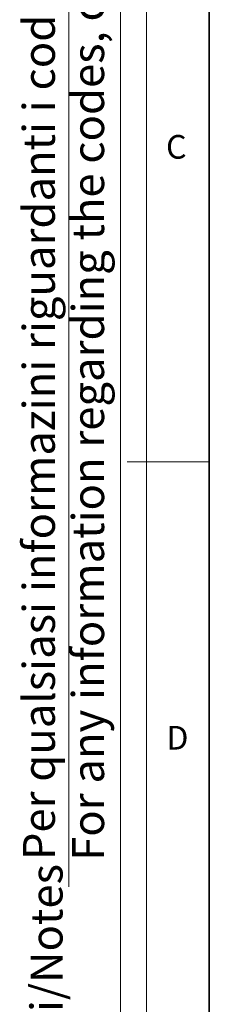
# Model space of a CAD drawing. Units: millimetres. Extents: x 6 to 413, y 7 to 291.
# Drawn here: x 398 to 413, y 107 to 184 of the extents above; entities that cross this region are included whole.
import ezdxf

# ---------------------------------------------------------------- set-up
doc = ezdxf.new("R2010")
doc.units = ezdxf.units.MM
doc.styles.add('SLDTEXTSTYLE0', font='ISOCP3', dxfattribs={"width": 0.96})
doc.styles.add('SLDTEXTSTYLE2', font='TXT', dxfattribs={"width": 0.75})

msp = doc.modelspace()

# ---------------------------------------------------------------- linework, layer by layer
at = {"color": 7, "linetype": 'Continuous', "lineweight": 35}
msp.add_line((413.064, 7.106), (413.064, 291.106), dxfattribs=at)
at = {"color": 7, "linetype": 'Continuous', "lineweight": 18}
for p, q in [((408.145, 286.152), (408.145, 39.695)), ((402.066, 115.83), (402.066, 283.579)), ((406.101, 87.462), (406.101, 283.579)), ((406.634, 149.052), (413.064, 149.052))]:
    msp.add_line(p, q, dxfattribs=at)

# ---------------------------------------------------------------- texts
at = {"color": 7, "linetype": 'Continuous', "lineweight": 0, "char_height": 2.5, "attachment_point": 1, "rotation": 90, "style": 'SLDTEXTSTYLE0'}
for s, insert in [('Per qualsiasi informazini riguardanti i codici, consultare il Cap. 7 del catalogo', (398.475, 117.902)), ('For any information regarding the codes, consult Chapter 7 of the catalog', (402.325, 117.856)), ('Annotazioni/Notes', (399.072, 87.811))]:
    msp.add_mtext(s, dxfattribs=dict(at, insert=insert))
at = {"color": 7, "linetype": 'Continuous', "lineweight": 0, "char_height": 1.852, "attachment_point": 1, "style": 'SLDTEXTSTYLE2'}
for s, insert in [('C', (409.671, 174.617)), ('D', (409.694, 128.401))]:
    msp.add_mtext(s, dxfattribs=dict(at, insert=insert))

doc.saveas('drawing.dxf')
